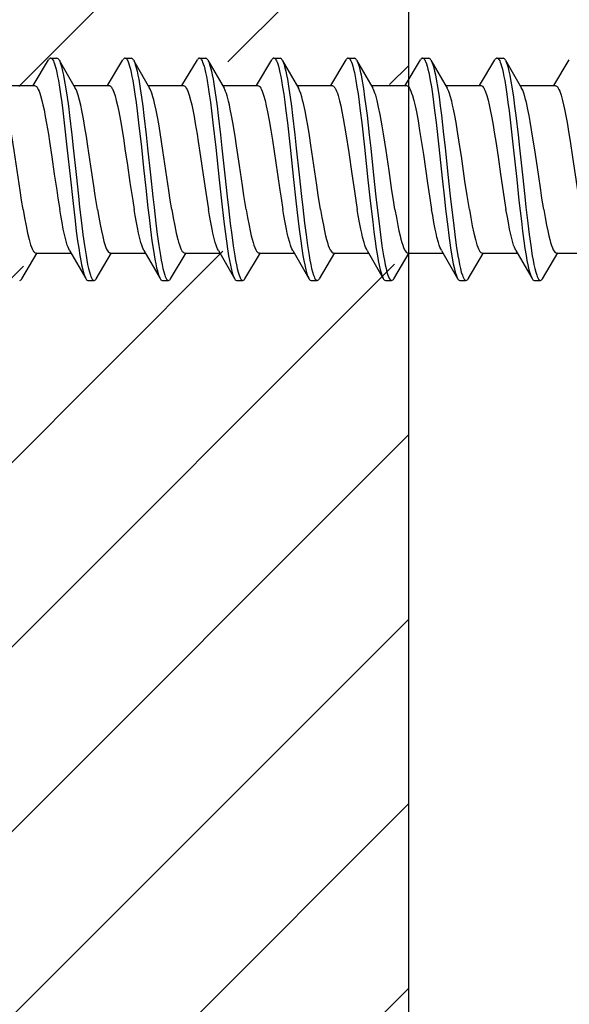
# Model space of a CAD drawing. Units: millimetres. Extents: x -185 to 14402, y -7911 to 6.
# Drawn here: x 248 to 262, y -1335 to -1311 of the extents above; entities that cross this region are included whole.
import ezdxf

# ---------------------------------------------------------------- set-up
doc = ezdxf.new("R2010")
doc.units = ezdxf.units.MM
doc.layers.get('0').update_dxf_attribs({"color": 1})
for name, color, linetype in [('S-CONNECTORS', 7, 'Continuous'), ('S-FRAME', 4, 'Continuous'), ('S-MATERIALS', 2, 'Continuous')]:
    doc.layers.add(name, color=color, linetype=linetype)

# ---------------------------------------------------------------- blocks, each defined once
blk = doc.blocks.new('SDT14-S19-5.5x212')
at = {"ltscale": 0.018223}
for p, q in [((160.861, 2.037), (161.236, 2.663)), ((166.291, 2.037), (166.666, 2.663))]:
    blk.add_line(p, q, dxfattribs=at)
at = {"ltscale": 0.003742}
for p, q in [((161.288, 2.706), (161.438, 2.704)), ((163.098, 2.706), (163.248, 2.704)), ((170.338, 2.706), (170.488, 2.704)), ((172.148, 2.706), (172.297, 2.704))]:
    blk.add_line(p, q, dxfattribs=at)
at = {"ltscale": 0.019696}
for p, q in [((161.491, 2.657), (161.885, 1.975)), ((166.921, 2.657), (167.315, 1.975)), ((168.731, 2.657), (169.125, 1.975))]:
    blk.add_line(p, q, dxfattribs=at)
at = {"ltscale": 0.018224}
for p, q in [((162.671, 2.037), (163.046, 2.663)), ((168.101, 2.037), (168.476, 2.663))]:
    blk.add_line(p, q, dxfattribs=at)
at = {"ltscale": 0.0197}
blk.add_line((163.301, 2.658), (163.695, 1.975), dxfattribs=at)
at = {"ltscale": 0.018222}
for p, q in [((164.481, 2.037), (164.856, 2.663)), ((173.531, 2.037), (173.906, 2.663))]:
    blk.add_line(p, q, dxfattribs=at)
at = {"ltscale": 0.003741}
for p, q in [((164.908, 2.706), (165.058, 2.704)), ((166.718, 2.706), (166.868, 2.704)), ((168.528, 2.706), (168.678, 2.704)), ((162.192, -2.704), (162.342, -2.706)), ((169.432, -2.705), (169.582, -2.706))]:
    blk.add_line(p, q, dxfattribs=at)
at = {"ltscale": 0.019695}
blk.add_line((165.111, 2.657), (165.505, 1.975), dxfattribs=at)
at = {"ltscale": 0.018225}
blk.add_line((169.911, 2.037), (170.286, 2.663), dxfattribs=at)
at = {"ltscale": 0.019701}
blk.add_line((170.541, 2.657), (170.936, 1.975), dxfattribs=at)
at = {"ltscale": 0.018227}
blk.add_line((171.721, 2.037), (172.096, 2.663), dxfattribs=at)
at = {"ltscale": 0.019699}
blk.add_line((172.351, 2.657), (172.745, 1.975), dxfattribs=at)
at = {"ltscale": 0.021396}
for p, q in [((160.039, 2.038), (160.895, 2.038)), ((169.089, 2.038), (169.945, 2.038))]:
    blk.add_line(p, q, dxfattribs=at)
at = {"ltscale": 0.021397}
for p, q in [((161.849, 2.038), (162.705, 2.038)), ((164.547, -2.038), (165.403, -2.038)), ((168.167, -2.038), (169.023, -2.038))]:
    blk.add_line(p, q, dxfattribs=at)
at = {"ltscale": 0.0214}
for p, q in [((163.659, 2.038), (164.515, 2.038)), ((172.709, 2.038), (173.565, 2.038))]:
    blk.add_line(p, q, dxfattribs=at)
at = {"ltscale": 0.021399}
for p, q in [((165.469, 2.038), (166.325, 2.038)), ((173.597, -2.038), (174.453, -2.038))]:
    blk.add_line(p, q, dxfattribs=at)
at = {"ltscale": 0.021402}
for p, q in [((167.279, 2.038), (168.135, 2.038)), ((162.737, -2.038), (163.593, -2.038))]:
    blk.add_line(p, q, dxfattribs=at)
at = {"ltscale": 0.021391}
blk.add_line((170.9, 2.038), (171.755, 2.038), dxfattribs=at)
at = {"ltscale": 0.018248}
blk.add_line((160.584, -2.663), (160.96, -2.037), dxfattribs=at)
at = {"ltscale": 0.021411}
blk.add_line((160.927, -2.038), (161.783, -2.038), dxfattribs=at)
at = {"ltscale": 0.019661}
for p, q in [((161.747, -1.975), (162.139, -2.657)), ((163.557, -1.975), (163.949, -2.657)), ((167.177, -1.975), (167.569, -2.657)), ((170.797, -1.975), (171.189, -2.657))]:
    blk.add_line(p, q, dxfattribs=at)
at = {"ltscale": 0.018254}
blk.add_line((162.394, -2.663), (162.77, -2.037), dxfattribs=at)
at = {"ltscale": 0.018249}
for p, q in [((164.204, -2.663), (164.58, -2.037)), ((167.824, -2.663), (168.2, -2.037))]:
    blk.add_line(p, q, dxfattribs=at)
at = {"ltscale": 0.019668}
blk.add_line((165.367, -1.975), (165.759, -2.657), dxfattribs=at)
at = {"ltscale": 0.018258}
blk.add_line((166.014, -2.663), (166.39, -2.037), dxfattribs=at)
at = {"ltscale": 0.021404}
for p, q in [((166.357, -2.038), (167.213, -2.038)), ((169.977, -2.038), (170.833, -2.038))]:
    blk.add_line(p, q, dxfattribs=at)
at = {"ltscale": 0.019667}
blk.add_line((168.987, -1.975), (169.379, -2.657), dxfattribs=at)
at = {"ltscale": 0.01826}
blk.add_line((169.634, -2.663), (170.01, -2.037), dxfattribs=at)
at = {"ltscale": 0.01825}
blk.add_line((171.444, -2.663), (171.82, -2.037), dxfattribs=at)
at = {"ltscale": 0.021408}
blk.add_line((171.787, -2.038), (172.643, -2.038), dxfattribs=at)
at = {"ltscale": 0.019663}
blk.add_line((172.607, -1.975), (172.999, -2.657), dxfattribs=at)
at = {"ltscale": 0.018259}
blk.add_line((173.254, -2.663), (173.63, -2.037), dxfattribs=at)
at = {"ltscale": 0.00374}
for p, q in [((164.002, -2.704), (164.152, -2.706)), ((165.812, -2.705), (165.962, -2.706)), ((167.622, -2.704), (167.772, -2.706)), ((171.242, -2.704), (171.392, -2.706)), ((173.052, -2.705), (173.202, -2.706))]:
    blk.add_line(p, q, dxfattribs=at)
for points in [[(161.288, 2.706), (161.301, 2.703), (161.314, 2.695), (161.326, 2.682), (161.338, 2.664), (161.352, 2.639), (161.365, 2.609), (161.382, 2.562), (161.399, 2.506), (161.418, 2.434), (161.437, 2.352), (161.456, 2.258), (161.474, 2.157), (161.501, 1.998), (161.527, 1.828), (161.554, 1.628), (161.581, 1.42), (161.616, 1.133), (161.682, 0.54), (161.766, -0.242), (161.822, -0.756), (161.879, -1.258), (161.91, -1.502), (161.941, -1.737), (161.968, -1.922), (161.996, -2.097), (162.017, -2.216), (162.038, -2.326), (162.065, -2.443), (162.092, -2.542), (162.115, -2.608), (162.127, -2.634), (162.139, -2.657)], [(161.491, 2.657), (161.506, 2.627), (161.521, 2.591), (161.536, 2.548), (161.55, 2.499), (161.578, 2.387), (161.599, 2.291), (161.618, 2.188), (161.656, 1.961), (161.687, 1.754), (161.716, 1.536), (161.744, 1.31), (161.799, 0.842), (161.834, 0.522), (161.903, -0.13), (161.96, -0.656), (161.989, -0.918), (162.035, -1.305), (162.07, -1.586), (162.107, -1.853), (162.146, -2.1), (162.166, -2.213), (162.186, -2.318), (162.207, -2.414), (162.229, -2.499), (162.253, -2.578), (162.266, -2.612), (162.279, -2.64), (162.296, -2.671), (162.313, -2.692), (162.322, -2.699), (162.331, -2.704), (162.342, -2.706)], [(163.098, 2.706), (163.111, 2.703), (163.124, 2.695), (163.136, 2.682), (163.148, 2.665), (163.161, 2.64), (163.174, 2.611), (163.191, 2.564), (163.208, 2.509), (163.227, 2.436), (163.246, 2.356), (163.265, 2.261), (163.284, 2.159), (163.31, 2), (163.336, 1.83), (163.364, 1.628), (163.391, 1.419), (163.426, 1.13), (163.493, 0.534), (163.546, 0.038), (163.6, -0.462), (163.652, -0.939), (163.679, -1.174), (163.715, -1.463), (163.751, -1.738), (163.786, -1.973), (163.821, -2.187), (163.842, -2.297), (163.864, -2.396), (163.883, -2.474), (163.902, -2.542), (163.925, -2.607), (163.937, -2.634), (163.949, -2.657)], [(163.301, 2.658), (163.316, 2.628), (163.331, 2.592), (163.345, 2.549), (163.36, 2.501), (163.388, 2.389), (163.408, 2.293), (163.428, 2.189), (163.466, 1.963), (163.496, 1.754), (163.526, 1.534), (163.554, 1.307), (163.609, 0.837), (163.645, 0.515), (163.715, -0.139), (163.771, -0.667), (163.801, -0.928), (163.845, -1.312), (163.881, -1.59), (163.917, -1.855), (163.956, -2.1), (163.976, -2.213), (163.996, -2.318), (164.017, -2.413), (164.039, -2.498), (164.063, -2.578), (164.076, -2.611), (164.089, -2.64), (164.106, -2.671), (164.123, -2.692), (164.132, -2.699), (164.141, -2.704), (164.152, -2.706)], [(164.908, 2.706), (164.921, 2.703), (164.934, 2.695), (164.946, 2.682), (164.958, 2.664), (164.971, 2.64), (164.984, 2.61), (165.001, 2.563), (165.018, 2.509), (165.037, 2.436), (165.056, 2.356), (165.075, 2.261), (165.094, 2.159), (165.12, 2), (165.146, 1.831), (165.174, 1.63), (165.201, 1.42), (165.236, 1.131), (165.303, 0.533), (165.387, -0.254), (165.443, -0.771), (165.501, -1.274), (165.532, -1.517), (165.563, -1.751), (165.59, -1.934), (165.617, -2.107), (165.638, -2.223), (165.659, -2.331), (165.686, -2.446), (165.713, -2.544), (165.735, -2.608), (165.747, -2.635), (165.759, -2.657)], [(165.111, 2.657), (165.126, 2.628), (165.141, 2.591), (165.155, 2.549), (165.17, 2.501), (165.198, 2.389), (165.218, 2.294), (165.238, 2.19), (165.276, 1.964), (165.306, 1.755), (165.336, 1.535), (165.364, 1.307), (165.419, 0.835), (165.455, 0.512), (165.525, -0.145), (165.582, -0.674), (165.611, -0.935), (165.657, -1.319), (165.692, -1.598), (165.728, -1.862), (165.767, -2.106), (165.787, -2.218), (165.807, -2.322), (165.828, -2.417), (165.849, -2.501), (165.874, -2.58), (165.886, -2.613), (165.899, -2.641), (165.916, -2.671), (165.933, -2.692), (165.942, -2.699), (165.951, -2.704), (165.962, -2.706)], [(166.718, 2.706), (166.731, 2.703), (166.744, 2.695), (166.756, 2.682), (166.768, 2.664), (166.781, 2.64), (166.794, 2.61), (166.811, 2.563), (166.828, 2.509), (166.847, 2.436), (166.866, 2.356), (166.885, 2.261), (166.904, 2.159), (166.93, 2), (166.956, 1.831), (166.984, 1.63), (167.011, 1.421), (167.046, 1.133), (167.113, 0.536), (167.197, -0.248), (167.253, -0.764), (167.31, -1.266), (167.341, -1.51), (167.372, -1.744), (167.399, -1.928), (167.426, -2.101), (167.447, -2.219), (167.469, -2.327), (167.495, -2.444), (167.522, -2.543), (167.545, -2.607), (167.557, -2.634), (167.569, -2.657)], [(166.921, 2.657), (166.936, 2.628), (166.951, 2.591), (166.965, 2.549), (166.98, 2.501), (167.008, 2.389), (167.028, 2.294), (167.048, 2.191), (167.085, 1.965), (167.116, 1.757), (167.146, 1.538), (167.174, 1.31), (167.229, 0.839), (167.264, 0.516), (167.334, -0.138), (167.391, -0.666), (167.421, -0.927), (167.466, -1.312), (167.501, -1.591), (167.537, -1.856), (167.576, -2.101), (167.596, -2.214), (167.616, -2.318), (167.637, -2.414), (167.659, -2.499), (167.683, -2.578), (167.696, -2.611), (167.709, -2.64), (167.726, -2.671), (167.743, -2.692), (167.752, -2.699), (167.761, -2.704), (167.772, -2.706)], [(168.528, 2.706), (168.541, 2.703), (168.554, 2.695), (168.566, 2.682), (168.578, 2.664), (168.591, 2.64), (168.604, 2.61), (168.621, 2.563), (168.638, 2.509), (168.657, 2.436), (168.676, 2.356), (168.695, 2.261), (168.714, 2.16), (168.74, 2.001), (168.766, 1.832), (168.794, 1.631), (168.821, 1.421), (168.856, 1.133), (168.923, 0.535), (169.007, -0.253), (169.063, -0.771), (169.122, -1.275), (169.152, -1.518), (169.183, -1.752), (169.21, -1.935), (169.237, -2.107), (169.258, -2.223), (169.279, -2.331), (169.306, -2.446), (169.333, -2.544), (169.355, -2.608), (169.367, -2.635), (169.379, -2.657)], [(168.731, 2.657), (168.746, 2.628), (168.761, 2.592), (168.775, 2.549), (168.79, 2.501), (168.818, 2.389), (168.838, 2.294), (168.858, 2.191), (168.895, 1.965), (168.926, 1.756), (168.956, 1.536), (168.984, 1.309), (169.039, 0.837), (169.075, 0.514), (169.145, -0.144), (169.202, -0.673), (169.231, -0.935), (169.277, -1.319), (169.312, -1.598), (169.348, -1.862), (169.387, -2.106), (169.407, -2.219), (169.427, -2.323), (169.448, -2.417), (169.47, -2.501), (169.494, -2.58), (169.506, -2.613), (169.519, -2.641), (169.536, -2.671), (169.553, -2.692), (169.562, -2.699), (169.571, -2.704), (169.582, -2.706)], [(170.338, 2.706), (170.351, 2.703), (170.364, 2.695), (170.376, 2.682), (170.388, 2.664), (170.402, 2.64), (170.415, 2.61), (170.432, 2.563), (170.449, 2.508), (170.467, 2.436), (170.486, 2.355), (170.505, 2.262), (170.524, 2.162), (170.55, 2.003), (170.576, 1.834), (170.603, 1.635), (170.63, 1.427), (170.665, 1.141), (170.731, 0.548), (170.813, -0.217), (170.868, -0.723), (170.896, -0.972), (170.947, -1.404), (170.974, -1.612), (171.016, -1.908), (171.049, -2.114), (171.083, -2.3), (171.102, -2.39), (171.122, -2.472), (171.137, -2.525), (171.152, -2.572), (171.17, -2.619), (171.189, -2.657)], [(170.541, 2.657), (170.556, 2.628), (170.571, 2.591), (170.586, 2.549), (170.6, 2.501), (170.628, 2.389), (170.648, 2.294), (170.668, 2.191), (170.705, 1.965), (170.736, 1.759), (170.765, 1.541), (170.793, 1.316), (170.848, 0.848), (170.883, 0.527), (170.953, -0.125), (171.01, -0.656), (171.04, -0.919), (171.085, -1.307), (171.12, -1.588), (171.157, -1.855), (171.196, -2.102), (171.216, -2.215), (171.237, -2.32), (171.258, -2.416), (171.279, -2.5), (171.304, -2.579), (171.316, -2.612), (171.329, -2.641), (171.346, -2.671), (171.363, -2.692), (171.372, -2.699), (171.381, -2.704), (171.392, -2.706)], [(172.148, 2.706), (172.161, 2.703), (172.174, 2.695), (172.186, 2.682), (172.198, 2.664), (172.212, 2.639), (172.225, 2.61), (172.242, 2.562), (172.259, 2.507), (172.278, 2.434), (172.296, 2.353), (172.316, 2.259), (172.334, 2.157), (172.361, 1.998), (172.386, 1.828), (172.414, 1.628), (172.441, 1.419), (172.476, 1.132), (172.542, 0.538), (172.626, -0.245), (172.682, -0.759), (172.74, -1.261), (172.77, -1.505), (172.801, -1.74), (172.828, -1.925), (172.856, -2.099), (172.877, -2.217), (172.899, -2.327), (172.925, -2.444), (172.953, -2.543), (172.975, -2.608), (172.987, -2.635), (172.999, -2.657)], [(172.351, 2.657), (172.366, 2.628), (172.381, 2.591), (172.396, 2.548), (172.41, 2.5), (172.438, 2.387), (172.459, 2.291), (172.478, 2.187), (172.516, 1.961), (172.547, 1.753), (172.576, 1.534), (172.604, 1.308), (172.659, 0.839), (172.694, 0.519), (172.764, -0.134), (172.821, -0.661), (172.85, -0.922), (172.895, -1.309), (172.931, -1.589), (172.967, -1.856), (173.006, -2.102), (173.026, -2.215), (173.047, -2.32), (173.068, -2.415), (173.089, -2.5), (173.114, -2.579), (173.126, -2.612), (173.139, -2.641), (173.156, -2.671), (173.173, -2.692), (173.182, -2.699), (173.191, -2.704), (173.202, -2.706)], [(160.615, -0.977), (160.578, -0.749), (160.542, -0.513), (160.47, -0.027), (160.398, 0.46), (160.336, 0.865), (160.304, 1.058), (160.255, 1.329), (160.218, 1.513), (160.18, 1.675), (160.146, 1.799), (160.128, 1.853), (160.111, 1.9), (160.093, 1.941), (160.075, 1.975)], [(160.895, 2.038), (160.911, 2.034), (160.927, 2.025), (160.943, 2.01), (160.955, 1.994), (160.967, 1.976), (160.985, 1.941), (161.003, 1.9), (161.02, 1.853), (161.038, 1.799), (161.072, 1.675), (161.098, 1.564), (161.125, 1.443), (161.156, 1.283), (161.187, 1.111), (161.23, 0.853), (161.258, 0.673), (161.314, 0.302), (161.375, -0.117), (161.433, -0.509), (161.462, -0.7), (161.506, -0.977)], [(162.425, -0.977), (162.371, -0.638), (162.335, -0.402), (162.265, 0.079), (162.193, 0.565), (162.157, 0.798), (162.12, 1.02), (162.084, 1.231), (162.046, 1.427), (162.018, 1.56), (161.989, 1.679), (161.955, 1.801), (161.938, 1.854), (161.92, 1.901), (161.903, 1.942), (161.885, 1.975)], [(162.705, 2.038), (162.715, 2.036), (162.725, 2.033), (162.734, 2.027), (162.744, 2.019), (162.764, 1.996), (162.776, 1.977), (162.789, 1.954), (162.805, 1.918), (162.822, 1.877), (162.852, 1.785), (162.882, 1.676), (162.912, 1.55), (162.942, 1.408), (162.983, 1.189), (163.023, 0.954), (163.063, 0.704), (163.094, 0.501), (163.154, 0.097), (163.216, -0.325), (163.282, -0.761), (163.316, -0.977)], [(164.234, -0.977), (164.198, -0.749), (164.162, -0.513), (164.091, -0.031), (164.019, 0.456), (163.951, 0.897), (163.916, 1.104), (163.885, 1.275), (163.854, 1.435), (163.815, 1.612), (163.796, 1.692), (163.776, 1.764), (163.749, 1.85), (163.722, 1.92), (163.709, 1.95), (163.695, 1.975)], [(164.515, 2.038), (164.531, 2.034), (164.547, 2.025), (164.563, 2.01), (164.575, 1.995), (164.587, 1.976), (164.604, 1.943), (164.622, 1.902), (164.64, 1.855), (164.657, 1.801), (164.691, 1.678), (164.718, 1.568), (164.743, 1.448), (164.775, 1.288), (164.806, 1.116), (164.85, 0.854), (164.878, 0.673), (164.934, 0.299), (164.998, -0.135), (165.062, -0.567), (165.126, -0.977)], [(166.045, -0.977), (165.99, -0.635), (165.955, -0.397), (165.883, 0.088), (165.811, 0.573), (165.775, 0.807), (165.719, 1.142), (165.689, 1.309), (165.658, 1.464), (165.637, 1.564), (165.615, 1.656), (165.579, 1.789), (165.561, 1.846), (165.542, 1.896), (165.524, 1.94), (165.505, 1.975)], [(166.325, 2.038), (166.341, 2.034), (166.357, 2.025), (166.373, 2.01), (166.385, 1.995), (166.397, 1.976), (166.415, 1.942), (166.432, 1.901), (166.45, 1.854), (166.467, 1.8), (166.502, 1.676), (166.533, 1.544), (166.564, 1.397), (166.604, 1.183), (166.644, 0.952), (166.683, 0.706), (166.724, 0.435), (166.806, -0.121), (166.864, -0.511), (166.893, -0.702), (166.937, -0.977)], [(167.854, -0.977), (167.799, -0.63), (167.763, -0.389), (167.691, 0.102), (167.619, 0.587), (167.583, 0.819), (167.55, 1.024), (167.513, 1.233), (167.477, 1.422), (167.438, 1.603), (167.418, 1.685), (167.397, 1.759), (167.37, 1.847), (167.343, 1.919), (167.329, 1.949), (167.315, 1.975)], [(168.135, 2.038), (168.152, 2.034), (168.168, 2.025), (168.184, 2.009), (168.196, 1.993), (168.208, 1.974), (168.226, 1.939), (168.244, 1.897), (168.262, 1.849), (168.279, 1.793), (168.314, 1.666), (168.343, 1.542), (168.372, 1.405), (168.405, 1.233), (168.437, 1.049), (168.469, 0.86), (168.538, 0.407), (168.615, -0.114), (168.676, -0.531), (168.711, -0.758), (168.746, -0.977)], [(169.665, -0.977), (169.629, -0.752), (169.592, -0.517), (169.52, -0.028), (169.449, 0.457), (169.386, 0.862), (169.354, 1.056), (169.305, 1.33), (169.267, 1.515), (169.23, 1.677), (169.195, 1.8), (169.178, 1.854), (169.161, 1.901), (169.143, 1.942), (169.125, 1.975)], [(169.945, 2.038), (169.961, 2.034), (169.977, 2.025), (169.993, 2.01), (170.005, 1.994), (170.017, 1.975), (170.035, 1.941), (170.053, 1.9), (170.07, 1.853), (170.088, 1.799), (170.122, 1.674), (170.154, 1.542), (170.185, 1.394), (170.225, 1.179), (170.265, 0.947), (170.304, 0.702), (170.355, 0.361), (170.458, -0.338), (170.522, -0.763), (170.557, -0.977)], [(171.475, -0.977), (171.421, -0.642), (171.368, -0.286), (171.28, 0.315), (171.237, 0.605), (171.179, 0.967), (171.15, 1.141), (171.119, 1.308), (171.088, 1.464), (171.067, 1.563), (171.046, 1.654), (171.009, 1.787), (170.991, 1.845), (170.973, 1.895), (170.954, 1.939), (170.936, 1.975)], [(171.755, 2.038), (171.765, 2.036), (171.774, 2.033), (171.793, 2.02), (171.812, 1.999), (171.825, 1.979), (171.838, 1.956), (171.854, 1.921), (171.87, 1.881), (171.9, 1.791), (171.93, 1.683), (171.957, 1.572), (171.983, 1.45), (172.015, 1.29), (172.046, 1.118), (172.089, 0.857), (172.118, 0.675), (172.174, 0.303), (172.236, -0.122), (172.299, -0.545), (172.332, -0.764), (172.366, -0.977)], [(173.285, -0.977), (173.241, -0.701), (173.212, -0.511), (173.154, -0.12), (173.067, 0.471), (173.023, 0.757), (172.99, 0.963), (172.956, 1.159), (172.929, 1.31), (172.901, 1.451), (172.863, 1.624), (172.844, 1.701), (172.824, 1.77), (172.798, 1.852), (172.772, 1.921), (172.759, 1.95), (172.745, 1.975)], [(173.565, 2.038), (173.581, 2.034), (173.597, 2.025), (173.613, 2.01), (173.625, 1.995), (173.637, 1.976), (173.655, 1.942), (173.672, 1.901), (173.69, 1.854), (173.707, 1.8), (173.742, 1.675), (173.767, 1.572), (173.791, 1.459), (173.822, 1.303), (173.853, 1.136), (173.897, 0.868), (173.927, 0.681), (173.985, 0.295), (174.048, -0.139), (174.112, -0.568), (174.176, -0.977)], [(160.615, -0.977), (160.65, -1.184), (160.686, -1.378), (160.723, -1.554), (160.76, -1.709), (160.779, -1.777), (160.798, -1.838), (160.817, -1.892), (160.836, -1.938), (160.859, -1.981), (160.87, -1.998), (160.881, -2.012), (160.896, -2.026), (160.912, -2.035), (160.927, -2.038)], [(161.747, -1.975), (161.728, -1.938), (161.71, -1.894), (161.691, -1.843), (161.673, -1.785), (161.637, -1.649), (161.615, -1.557), (161.594, -1.457), (161.563, -1.298), (161.532, -1.127), (161.506, -0.977)], [(162.425, -0.977), (162.456, -1.163), (162.489, -1.34), (162.521, -1.497), (162.552, -1.638), (162.582, -1.754), (162.614, -1.855), (162.631, -1.901), (162.648, -1.941), (162.661, -1.968), (162.675, -1.991), (162.696, -2.017), (162.707, -2.026), (162.717, -2.033), (162.727, -2.036), (162.737, -2.038)], [(163.557, -1.975), (163.538, -1.939), (163.52, -1.894), (163.501, -1.843), (163.483, -1.784), (163.446, -1.648), (163.425, -1.556), (163.404, -1.457), (163.372, -1.297), (163.342, -1.126), (163.316, -0.977)], [(164.234, -0.977), (164.27, -1.184), (164.306, -1.377), (164.342, -1.552), (164.38, -1.707), (164.398, -1.775), (164.418, -1.837), (164.437, -1.891), (164.456, -1.938), (164.479, -1.981), (164.49, -1.998), (164.501, -2.012), (164.517, -2.026), (164.532, -2.035), (164.547, -2.038)], [(165.367, -1.975), (165.348, -1.939), (165.33, -1.894), (165.311, -1.843), (165.293, -1.785), (165.257, -1.649), (165.235, -1.557), (165.214, -1.457), (165.183, -1.298), (165.152, -1.127), (165.126, -0.977)], [(166.045, -0.977), (166.079, -1.176), (166.113, -1.364), (166.14, -1.496), (166.167, -1.617), (166.189, -1.704), (166.211, -1.783), (166.232, -1.85), (166.253, -1.907), (166.275, -1.956), (166.297, -1.994), (166.317, -2.018), (166.328, -2.027), (166.339, -2.033), (166.348, -2.036), (166.357, -2.038)], [(167.177, -1.975), (167.158, -1.939), (167.14, -1.894), (167.121, -1.843), (167.103, -1.784), (167.067, -1.648), (167.045, -1.556), (167.024, -1.458), (166.993, -1.298), (166.962, -1.127), (166.937, -0.977)], [(167.854, -0.977), (167.888, -1.175), (167.923, -1.361), (167.95, -1.495), (167.977, -1.618), (167.999, -1.705), (168.021, -1.785), (168.042, -1.851), (168.064, -1.909), (168.086, -1.957), (168.108, -1.995), (168.128, -2.019), (168.138, -2.027), (168.147, -2.033), (168.157, -2.036), (168.167, -2.038)], [(168.987, -1.975), (168.968, -1.939), (168.95, -1.895), (168.931, -1.843), (168.913, -1.785), (168.877, -1.65), (168.855, -1.557), (168.834, -1.457), (168.803, -1.298), (168.772, -1.128), (168.746, -0.977)], [(169.665, -0.977), (169.699, -1.177), (169.733, -1.364), (169.76, -1.496), (169.787, -1.617), (169.809, -1.704), (169.831, -1.783), (169.852, -1.85), (169.873, -1.907), (169.895, -1.956), (169.917, -1.994), (169.937, -2.018), (169.948, -2.027), (169.958, -2.033), (169.968, -2.036), (169.977, -2.038)], [(170.797, -1.975), (170.779, -1.939), (170.76, -1.895), (170.742, -1.844), (170.723, -1.785), (170.687, -1.65), (170.665, -1.558), (170.644, -1.458), (170.613, -1.299), (170.582, -1.128), (170.557, -0.977)], [(171.475, -0.977), (171.51, -1.184), (171.546, -1.377), (171.583, -1.554), (171.62, -1.709), (171.639, -1.777), (171.658, -1.838), (171.677, -1.892), (171.696, -1.938), (171.719, -1.981), (171.73, -1.998), (171.741, -2.012), (171.757, -2.026), (171.772, -2.035), (171.787, -2.038)], [(172.607, -1.975), (172.589, -1.939), (172.57, -1.895), (172.552, -1.843), (172.533, -1.785), (172.497, -1.65), (172.475, -1.557), (172.454, -1.457), (172.423, -1.298), (172.392, -1.127), (172.366, -0.977)], [(173.285, -0.977), (173.319, -1.176), (173.353, -1.363), (173.38, -1.496), (173.407, -1.618), (173.429, -1.705), (173.451, -1.784), (173.472, -1.851), (173.494, -1.908), (173.516, -1.957), (173.538, -1.994), (173.557, -2.018), (173.568, -2.027), (173.579, -2.033), (173.588, -2.036), (173.597, -2.038)]]:
    blk.add_lwpolyline(points)
for centre, radius, start, end in [((161.303, 2.637), 0.0711, 102.5798, 159.2283), ((161.419, 2.632), 0.0758, 19.6497, 75.5188), ((163.113, 2.637), 0.0711, 102.6002, 159.301), ((163.229, 2.632), 0.0757, 19.6413, 75.5222), ((164.923, 2.637), 0.0711, 102.5999, 159.2709), ((165.039, 2.632), 0.0757, 19.6387, 75.5267), ((166.733, 2.637), 0.0711, 102.5735, 159.273), ((166.849, 2.632), 0.0757, 19.6707, 75.5362), ((168.543, 2.637), 0.0711, 102.5917, 159.2681), ((168.659, 2.632), 0.0756, 19.6541, 75.5456), ((170.353, 2.637), 0.0712, 102.5914, 159.2645), ((170.469, 2.632), 0.0758, 19.6444, 75.5168), ((172.163, 2.637), 0.071, 102.5348, 159.2384), ((172.279, 2.632), 0.0759, 19.663, 75.5175), ((160.517, -2.637), 0.0709, 282.6275, 339.14), ((162.211, -2.631), 0.0762, 199.4356, 255.4572), ((162.327, -2.637), 0.0709, 282.5889, 339.1476), ((164.021, -2.631), 0.0763, 199.4417, 255.4823), ((164.137, -2.637), 0.0711, 282.6, 339.1325), ((165.831, -2.632), 0.0761, 199.4401, 255.4847), ((165.947, -2.637), 0.0709, 282.5878, 339.1309), ((167.641, -2.631), 0.0763, 199.4395, 255.4505), ((167.757, -2.637), 0.0711, 282.5864, 339.1373), ((169.451, -2.632), 0.0761, 199.4417, 255.486), ((169.567, -2.637), 0.0709, 282.585, 339.1184), ((171.261, -2.632), 0.076, 199.4608, 255.509), ((171.377, -2.637), 0.0709, 282.5992, 339.1247), ((173.071, -2.632), 0.0763, 199.4322, 255.4229), ((173.187, -2.637), 0.0708, 282.5835, 339.1443)]:
    blk.add_arc(centre, radius, start, end)

msp = doc.modelspace()

# ---------------------------------------------------------------- hatches: boundary and pattern name
at = {"layer": 'S-MATERIALS', "true_color": 0xc7c8ca}
h = msp.add_hatch(dxfattribs=at)
h.set_pattern_fill('ANSI31', color=9, style=0)
h.set_pattern_definition([(45, (-18966.6563, 3189.4698), (-2.24506403, 2.24506403), [])])
h.paths.add_polyline_path([(257.741, -1193.234), (247.741, -1193.234), (247.741, -1211.816), (247.741, -1212.39), (247.781, -1212.459), (248.263, -1212.459), (248.602, -1212.459), (249.029, -1211.79), (249.179, -1211.791), (249.232, -1211.839), (249.591, -1212.459), (250.413, -1212.459), (250.839, -1211.789), (250.989, -1211.792), (251.401, -1212.459), (251.829, -1212.459), (252.223, -1212.459), (252.649, -1211.79), (252.799, -1211.791), (253.211, -1212.459), (254.032, -1212.459), (254.459, -1211.79), (254.609, -1211.791), (255.021, -1212.459), (255.843, -1212.459), (256.269, -1211.79), (256.419, -1211.792), (256.831, -1212.459), (257.652, -1212.459), (257.741, -1212.311)])
edge = h.paths.add_edge_path()
edge.add_line((257.741, -1217.187), (257.738, -1217.176))
edge.add_line((257.738, -1217.176), (257.584, -1217.176))
edge.add_line((257.584, -1217.176), (257.557, -1217.086))
edge.add_line((257.557, -1217.086), (257.206, -1216.491))
edge.add_line((257.206, -1216.491), (256.408, -1216.491))
edge.add_line((256.408, -1216.491), (255.962, -1217.247))
edge.add_line((255.962, -1217.247), (255.936, -1217.176))
edge.add_line((255.936, -1217.176), (255.772, -1217.176))
edge.add_line((255.772, -1217.176), (255.746, -1217.084))
edge.add_line((255.746, -1217.084), (255.396, -1216.491))
edge.add_line((255.396, -1216.491), (254.598, -1216.491))
edge.add_line((254.598, -1216.491), (254.153, -1217.245))
edge.add_line((254.153, -1217.245), (254.126, -1217.176))
edge.add_line((254.126, -1217.176), (253.964, -1217.176))
edge.add_line((253.964, -1217.176), (253.937, -1217.086))
edge.add_line((253.937, -1217.086), (253.586, -1216.491))
edge.add_line((253.586, -1216.491), (252.788, -1216.491))
edge.add_line((252.788, -1216.491), (252.342, -1217.247))
edge.add_line((252.342, -1217.247), (252.316, -1217.176))
edge.add_line((252.316, -1217.176), (252.152, -1217.176))
edge.add_line((252.152, -1217.176), (252.126, -1217.084))
edge.add_line((252.126, -1217.084), (251.776, -1216.491))
edge.add_line((251.776, -1216.491), (250.978, -1216.491))
edge.add_line((250.978, -1216.491), (250.533, -1217.245))
edge.add_line((250.533, -1217.245), (250.506, -1217.176))
edge.add_line((250.506, -1217.176), (250.344, -1217.176))
edge.add_line((250.344, -1217.176), (250.317, -1217.086))
edge.add_line((250.317, -1217.086), (249.966, -1216.491))
edge.add_line((249.966, -1216.491), (249.168, -1216.491))
edge.add_line((249.168, -1216.491), (248.722, -1217.247))
edge.add_line((248.722, -1217.247), (248.696, -1217.176))
edge.add_line((248.696, -1217.176), (248.532, -1217.176))
edge.add_line((248.532, -1217.176), (248.506, -1217.084))
edge.add_line((248.506, -1217.084), (248.156, -1216.491))
edge.add_line((248.156, -1216.491), (247.741, -1216.491))
edge.add_line((247.741, -1216.491), (247.741, -1236.996))
edge.add_line((247.741, -1236.996), (247.741, -1258.025))
edge.add_arc((245.741, -1258.012), 2, 299.9361, 359.627, ccw=False)
edge.add_line((246.739, -1259.745), (246.691, -1264.357))
edge.add_arc((245.741, -1266.116), 2, 0, 61.6406, ccw=False)
edge.add_line((247.741, -1266.116), (247.741, -1296.996))
edge.add_line((247.741, -1296.996), (247.741, -1311.816))
edge.add_line((247.741, -1311.816), (247.884, -1311.816))
edge.add_line((247.884, -1311.816), (247.91, -1311.904))
edge.add_line((247.91, -1311.904), (248.263, -1312.501))
edge.add_line((248.263, -1312.501), (249.062, -1312.501))
edge.add_line((249.062, -1312.501), (249.508, -1311.745))
edge.add_line((249.508, -1311.745), (249.534, -1311.816))
edge.add_line((249.534, -1311.816), (249.694, -1311.816))
edge.add_line((249.694, -1311.816), (249.72, -1311.904))
edge.add_line((249.72, -1311.904), (250.073, -1312.501))
edge.add_line((250.073, -1312.501), (250.871, -1312.501))
edge.add_line((250.871, -1312.501), (251.318, -1311.745))
edge.add_line((251.318, -1311.745), (251.344, -1311.816))
edge.add_line((251.344, -1311.816), (251.504, -1311.816))
edge.add_line((251.504, -1311.816), (251.53, -1311.904))
edge.add_line((251.53, -1311.904), (251.883, -1312.501))
edge.add_line((251.883, -1312.501), (252.682, -1312.501))
edge.add_line((252.682, -1312.501), (253.128, -1311.745))
edge.add_line((253.128, -1311.745), (253.154, -1311.816))
edge.add_line((253.154, -1311.816), (253.314, -1311.816))
edge.add_line((253.314, -1311.816), (253.34, -1311.903))
edge.add_line((253.34, -1311.903), (253.693, -1312.501))
edge.add_line((253.693, -1312.501), (254.491, -1312.501))
edge.add_line((254.491, -1312.501), (254.938, -1311.745))
edge.add_line((254.938, -1311.745), (254.964, -1311.816))
edge.add_line((254.964, -1311.816), (255.124, -1311.816))
edge.add_line((255.124, -1311.816), (255.15, -1311.904))
edge.add_line((255.15, -1311.904), (255.503, -1312.501))
edge.add_line((255.503, -1312.501), (256.301, -1312.501))
edge.add_line((256.301, -1312.501), (256.748, -1311.745))
edge.add_line((256.748, -1311.745), (256.774, -1311.816))
edge.add_line((256.774, -1311.816), (256.934, -1311.816))
edge.add_line((256.934, -1311.816), (256.96, -1311.904))
edge.add_line((256.96, -1311.904), (257.313, -1312.501))
edge.add_line((257.313, -1312.501), (257.741, -1312.501))
edge.add_line((257.741, -1312.501), (257.741, -1282.775))
edge.add_line((257.741, -1282.775), (253.259, -1284.699))
edge.add_arc((252.972, -1284.822), 0.313, -156.7756, 23.2244, ccw=False)
edge.add_arc((252.972, -1284.822), 0.313, 23.2244, 203.2244, ccw=False)
edge.add_line((253.259, -1284.699), (257.741, -1282.775))
edge.add_line((257.741, -1282.775), (257.741, -1217.187))
h.paths.add_polyline_path([(257.741, -1317.187), (257.738, -1317.176), (257.584, -1317.176), (257.557, -1317.086), (257.206, -1316.491), (256.408, -1316.491), (255.962, -1317.247), (255.936, -1317.176), (255.772, -1317.176), (255.746, -1317.084), (255.396, -1316.491), (254.598, -1316.491), (254.153, -1317.245), (254.126, -1317.176), (253.964, -1317.176), (253.937, -1317.086), (253.586, -1316.491), (252.788, -1316.491), (252.342, -1317.247), (252.316, -1317.176), (252.152, -1317.176), (252.126, -1317.084), (251.776, -1316.491), (250.978, -1316.491), (250.533, -1317.245), (250.506, -1317.176), (250.344, -1317.176), (250.317, -1317.086), (249.966, -1316.491), (249.168, -1316.491), (248.722, -1317.247), (248.696, -1317.176), (248.532, -1317.176), (248.506, -1317.084), (248.156, -1316.491), (247.741, -1316.491), (247.741, -1321.441), (247.741, -1358.769), (257.741, -1358.769)])

# ---------------------------------------------------------------- linework, layer by layer
at = {"layer": 'S-FRAME'}
msp.add_line((257.741, -1358.769), (257.741, -1193.234), dxfattribs=at)

# ---------------------------------------------------------------- block references
at = {"layer": 'S-CONNECTORS'}
msp.add_blockref('SDT14-S19-5.5x212', (87.741, -1314.496), dxfattribs=at)

doc.saveas('drawing.dxf')
